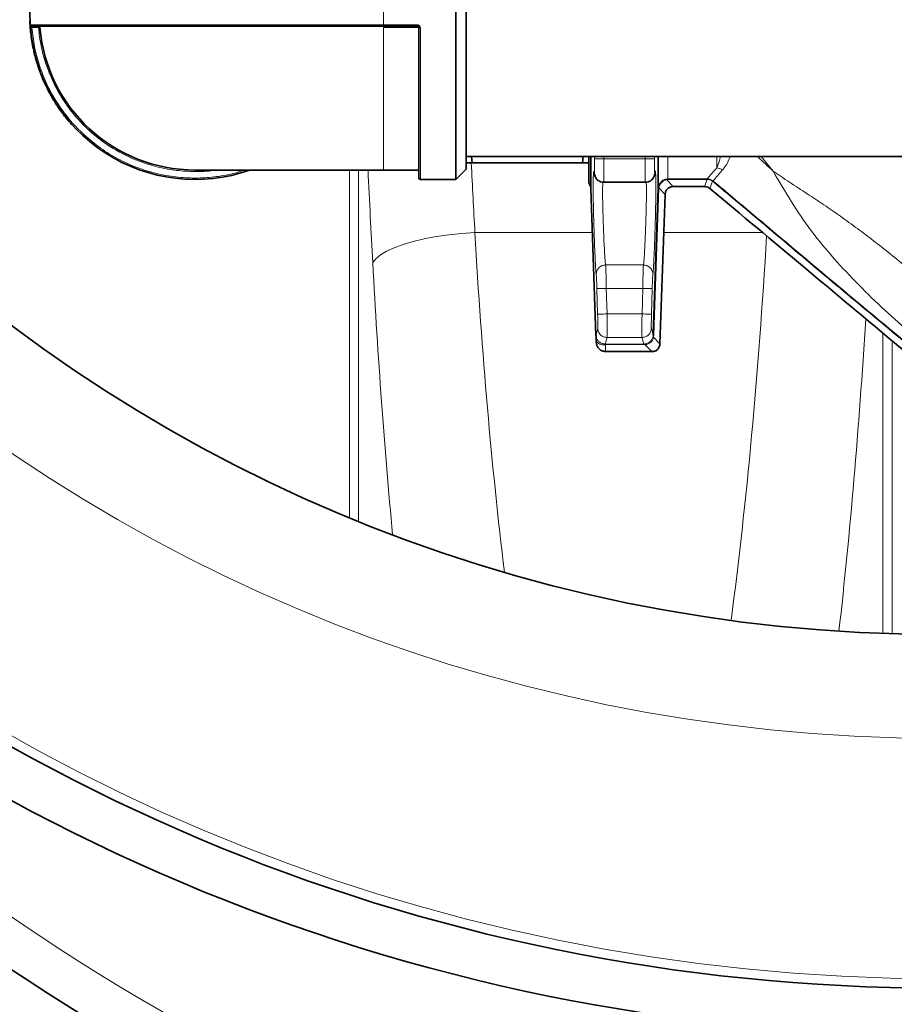
# Model space of a CAD drawing. Units: millimetres. Extents: x 2565 to 9255, y 3429 to 9626.
# Drawn here: x 5826 to 6012, y 3887 to 4096 of the extents above; entities that cross this region are included whole.
import ezdxf

# ---------------------------------------------------------------- set-up
doc = ezdxf.new("R2010")
doc.units = ezdxf.units.MM

msp = doc.modelspace()

# ---------------------------------------------------------------- linework, layer by layer
at = {"color": 7, "linetype": 'Continuous', "lineweight": 35}
for p, q in [((5918.78, 4062.2), (5918.78, 4132.2)), ((5920.98, 4064.4), (5920.98, 4130)), ((5828.46, 4095.92), (5828.51, 4095.92)), ((5828.47, 4095.76), (5828.46, 4095.92)), ((5828.51, 4095.76), (5828.46, 4095.76)), ((5828.55, 4094.38), (5828.6, 4094.38)), ((5828.67, 4093.1), (5828.72, 4093.11)), ((5828.68, 4093.05), (5828.73, 4093.05)), ((5910.68, 4094.7), (5903.48, 4094.7)), ((5828.73, 4092.67), (5828.78, 4092.68)), ((5828.99, 4091.28), (5828.94, 4091.27)), ((5829.21, 4089.83), (5829.26, 4089.84)), ((5829.3, 4089.46), (5829.35, 4089.47)), ((5829.69, 4088.1), (5829.64, 4088.09)), ((5830.05, 4086.68), (5830.09, 4086.7)), ((5830.21, 4086.33), (5830.16, 4086.32)), ((5830.71, 4084.78), (5830.75, 4084.8)), ((5830.82, 4084.48), (5830.87, 4084.5)), ((5831.41, 4083.19), (5831.36, 4083.17)), ((5831.98, 4081.84), (5832.02, 4081.86)), ((5832.15, 4081.5), (5832.19, 4081.52)), ((5832.85, 4080.27), (5832.81, 4080.24)), ((5833.54, 4078.98), (5833.58, 4079)), ((5833.74, 4078.65), (5833.78, 4078.68)), ((5834.55, 4077.5), (5834.51, 4077.47)), ((5835.36, 4076.28), (5835.4, 4076.3)), ((5835.63, 4076), (5835.59, 4075.97)), ((5836.61, 4074.7), (5836.65, 4074.73)), ((5837.1, 4074.19), (5837.07, 4074.16)), ((5837.32, 4073.87), (5837.36, 4073.91)), ((5920.98, 4067.05), (6034.48, 4067.05)), ((5922.29, 4065.7), (5922.12, 4067.05)), ((5945.68, 4065.7), (5922.29, 4065.7)), ((5945.84, 4067.05), (5945.68, 4065.7)), ((5863.48, 4064.2), (5903.48, 4064.2)), ((5903.48, 4064.2), (5910.68, 4064.2)), ((5918.78, 4062.2), (5920.98, 4064.4)), ((5911.28, 4062.2), (5918.78, 4062.2)), ((5950.14, 4061.61), (5959.02, 4061.61)), ((5947.43, 4060.27), (5948.52, 4029.13)), ((5960.65, 4029.23), (5961.74, 4060.38)), ((5971.55, 4060.7), (5964.93, 4060.7)), ((5963.19, 4059.03), (5962.09, 4027.37)), ((5948.51, 4029.22), (5948.56, 4028.8)), ((5948.52, 4029.13), (5948.54, 4029.22)), ((5948.55, 4028.81), (5948.52, 4029.13)), ((5948.55, 4028.81), (5948.6, 4027.96)), ((5948.58, 4027.7), (5948.6, 4027.96)), ((5960.36, 4025.7), (5950.58, 4025.7))]:
    msp.add_line(p, q, dxfattribs=at)
at = {"color": 8, "linetype": 'Continuous', "lineweight": 18}
for p, q in [((5903.48, 4099.42), (5903.48, 4094.98)), ((5903.48, 4094.98), (5828.55, 4094.98)), ((5910.68, 4094.98), (5903.48, 4094.98)), ((5903.48, 4094.7), (5903.48, 4094.98)), ((5830.3, 4094.4), (5828.9, 4094.4)), ((5830.3, 4094.4), (5830.3, 4094.7)), ((5830.3, 4094.4), (5830.6, 4094.42)), ((5903.48, 4094.7), (5903.48, 4094.42)), ((5910.68, 4094.42), (5903.48, 4094.42)), ((5903.48, 4064.2), (5903.48, 4094.42)), ((5910.68, 4094.7), (5910.68, 4094.42)), ((5911.28, 4062.2), (5911.28, 4094.37)), ((5948.2, 4067.05), (5948.2, 4066.57)), ((5950.2, 4066.61), (5950.2, 4067.05)), ((5958.96, 4066.61), (5950.2, 4066.61)), ((5958.97, 4067.05), (5958.96, 4066.61)), ((5960.96, 4066.57), (5960.97, 4067.05)), ((5974.15, 4064.68), (5974.15, 4067.05)), ((5983.57, 4067.05), (5986.08, 4063.99)), ((5896.22, 4064.2), (5896.22, 3990.48)), ((5898.19, 3989.67), (5898.19, 4064.2)), ((5948.23, 4063.26), (5948.15, 4063.65)), ((5961.01, 4063.65), (5960.9, 4063.12)), ((5963.74, 4062.33), (5963.28, 4062.27)), ((5963.51, 4062.17), (5964.93, 4060.7)), ((5963.74, 4062.33), (5972.09, 4062.33)), ((5972.09, 4062.2), (5963.74, 4062.2)), ((5971.55, 4060.7), (5972.09, 4062.2)), ((5972.09, 4062.33), (5972.1, 4062.33)), ((5972.09, 4062.2), (5972.12, 4062.2)), ((5973.21, 4061.84), (5972.66, 4060.3)), ((5973.38, 4061.87), (5973.21, 4062)), ((5973.3, 4061.77), (5973.21, 4061.84)), ((5961.87, 4060.37), (5960.79, 4029.22)), ((5961.74, 4060.42), (5961.74, 4060.38)), ((5963.19, 4059.03), (5961.87, 4060.4)), ((5961.87, 4060.4), (5961.87, 4060.37)), ((5947.75, 4050.93), (5922.85, 4050.93)), ((5983.88, 4050.93), (5962.91, 4050.93)), ((5958.59, 4044.07), (5950.58, 4044.07)), ((5948.87, 4033.63), (5948.72, 4039.05)), ((5950.87, 4033.68), (5950.72, 4039.11)), ((5950.72, 4039.11), (5958.45, 4039.11)), ((5958.45, 4039.11), (5958.3, 4033.68)), ((5960.45, 4039.05), (5960.3, 4033.63)), ((5958.3, 4033.68), (5950.87, 4033.68)), ((5948.54, 4029.22), (5948.9, 4030.63)), ((5960.27, 4030.63), (5960.65, 4029.23)), ((5950.51, 4027.3), (5950.9, 4028.69)), ((5950.9, 4028.69), (5958.27, 4028.69)), ((5958.27, 4028.69), (5958.65, 4027.3)), ((5960.79, 4029.22), (5960.73, 4028.77)), ((5960.73, 4028.77), (5962.09, 4027.37)), ((6009.39, 4029.6), (6009.39, 3965.91)), ((5948.8, 4027.7), (5948.6, 4027.96)), ((5950.58, 4027.3), (5950.51, 4027.3)), ((5950.58, 4027.17), (5950.56, 4027.17)), ((5950.58, 4027.3), (5958.65, 4027.3)), ((5958.65, 4027.17), (5950.58, 4027.17)), ((5950.58, 4027.17), (5950.58, 4025.7)), ((5958.65, 4027.3), (5958.83, 4027.31)), ((5958.92, 4027.18), (5958.65, 4027.17)), ((5958.92, 4027.18), (5960.36, 4025.7)), ((6011.36, 3965.85), (6011.36, 4027.95))]:
    msp.add_line(p, q, dxfattribs=at)
at = {"color": 8, "linetype": 'Continuous', "lineweight": 18, "flags": 128}
msp.add_lwpolyline([(5901.18, 4044.57), (5901.82, 4045.39), (5902.81, 4046.2), (5904.12, 4046.98), (5905.73, 4047.72), (5907.62, 4048.41), (5909.76, 4049.04), (5912.11, 4049.59), (5914.64, 4050.07), (5917.3, 4050.45), (5920.05, 4050.74), (5922.85, 4050.93)], dxfattribs=at)
at = {"color": 7, "linetype": 'Continuous', "lineweight": 35}
for radius in [413, 403, 328]:
    msp.add_circle((6021.29, 4293.7), radius, dxfattribs=at)
at = {"color": 8, "linetype": 'Continuous', "lineweight": 18}
for radius in [401, 350]:
    msp.add_circle((6021.29, 4293.7), radius, dxfattribs=at)
at = {"color": 7, "linetype": 'Continuous', "lineweight": 35}
for centre, radius, start, end in [((6091.29, 4293.7), 480, 195.5795, 90), ((5863.48, 4097.2), 35, 176.365, 183.635), ((5863.48, 4097.2), 35.05, 183.5719, 186.7968), ((5828.85, 4095), 0.3, 183.635, 270), ((5863.48, 4097.2), 35, 184.6283, 289.463), ((5830.3, 4094.4), 0.3, 4.8234, 90), ((5863.48, 4097.2), 33, 184.8234, 270), ((5863.48, 4097.2), 35.05, 198.0804, 200.7458), ((5863.48, 4097.2), 35.05, 217.2713, 219.9367), ((5863.48, 4097.2), 35.05, 221.0917, 221.7136), ((5910.68, 4063.9), 0.3, 0, 90), ((5911.28, 4062.5), 0.3, 180, 270), ((5945.43, 4060.2), 2, 0, 39.0617)]:
    msp.add_arc(centre, radius, start, end, dxfattribs=at)
at = {"color": 8, "linetype": 'Continuous', "lineweight": 18}
for centre, radius, start, end in [((6091.29, 4293.7), 470.71, 211.9801, 148.0199), ((5910.76, 4093.51), 0.914, 75.7134, 94.6739)]:
    msp.add_arc(centre, radius, start, end, dxfattribs=at)
for centre, major_axis, ratio, start_param, end_param in [((6068.36, 4293.7), (0, 840), 0.180945, 1.84573, 1.863991), ((6046.69, 4293.7), (0, 862), 0.176327, 1.840288, 1.863991), ((5975.51, 4134.74), (0, 290), 0.189704, 1.863991, 2.138063), ((5932.07, 4134.74), (0, 290), 0.189704, 4.102679, 4.416711), ((5953.85, 4134.74), (0, 312), 0.176327, 1.863991, 2.064631), ((5953.74, 4134.74), (0, 312), 0.176327, 4.142427, 4.379024)]:
    msp.add_ellipse(centre, major_axis=major_axis, ratio=ratio, start_param=start_param, end_param=end_param, dxfattribs=at)
at = {"color": 7, "linetype": 'Continuous', "lineweight": 35}
for points, knots in [([(5828.55, 4094.38), (5828.54, 4094.41), (5828.53, 4094.58), (5828.51, 4094.82), (5828.5, 4095.06), (5828.48, 4095.29), (5828.47, 4095.48), (5828.47, 4095.63), (5828.46, 4095.73), (5828.46, 4095.75), (5828.46, 4095.76)], [0, 0, 0, 0, 0.04598, 0.232165, 0.324421, 0.416657, 0.60247, 0.709452, 0.816072, 1, 1, 1, 1]), ([(5828.6, 4094.37), (5828.59, 4094.45), (5828.58, 4094.61), (5828.56, 4094.81), (5828.55, 4094.95), (5828.55, 4094.97), (5828.55, 4094.98)], [0, 0, 0, 0, 0.251185, 0.501434, 0.75086, 1, 1, 1, 1]), ([(5828.67, 4093.1), (5828.67, 4093.1), (5828.67, 4093.11), (5828.67, 4093.14), (5828.66, 4093.24), (5828.64, 4093.4), (5828.62, 4093.59), (5828.6, 4093.82), (5828.57, 4094.1), (5828.55, 4094.27), (5828.55, 4094.38)], [0, 0, 0, 0, 0.050983, 0.151004, 0.350616, 0.450718, 0.5508, 0.747729, 0.842635, 1, 1, 1, 1]), ([(5903.48, 4094.7), (5901.21, 4094.7), (5896.65, 4094.7), (5889.78, 4094.7), (5882.86, 4094.7), (5875.92, 4094.7), (5869.11, 4094.7), (5862.55, 4094.7), (5856.35, 4094.7), (5850.62, 4094.7), (5845.45, 4094.7), (5840.92, 4094.7), (5837.09, 4094.7), (5834, 4094.7), (5831.63, 4094.7), (5830.02, 4094.7), (5829.03, 4094.7), (5828.91, 4094.7), (5828.85, 4094.7)], [0, 0, 0, 0, 0.0582474, 0.1164971, 0.1774686, 0.2399878, 0.3038027, 0.3686253, 0.4341375, 0.5, 0.5658625, 0.6313747, 0.6961973, 0.7600122, 0.8225314, 0.8835029, 0.9417503, 1, 1, 1, 1]), ([(5910.68, 4094.7), (5910.72, 4094.69), (5910.79, 4094.69), (5910.87, 4094.63), (5910.93, 4094.58), (5910.96, 4094.52), (5910.98, 4094.46), (5910.98, 4094.42), (5910.98, 4094.4)], [0, 0, 0, 0, 0.223035, 0.463309, 0.590671, 0.722548, 0.858978, 1, 1, 1, 1]), ([(5910.98, 4094.4), (5910.98, 4093.06), (5910.98, 4090.34), (5910.98, 4086.32), (5910.98, 4081.65), (5910.98, 4076.56), (5910.98, 4072.09), (5910.98, 4068.79), (5910.98, 4066.45), (5910.98, 4064.64), (5910.98, 4063.39), (5910.98, 4062.63), (5910.98, 4062.54), (5910.98, 4062.5)], [0, 0, 0, 0, 0.078232, 0.15864, 0.241084, 0.369274, 0.499888, 0.587005, 0.673408, 0.758916, 0.841351, 0.921761, 1, 1, 1, 1]), ([(5828.94, 4091.27), (5828.93, 4091.3), (5828.9, 4091.46), (5828.86, 4091.75), (5828.81, 4092.09), (5828.77, 4092.33), (5828.75, 4092.5), (5828.74, 4092.6), (5828.73, 4092.66), (5828.73, 4092.67), (5828.73, 4092.67)], [0, 0, 0, 0, 0.034093, 0.165661, 0.297043, 0.440165, 0.542465, 0.678204, 0.813557, 1, 1, 1, 1]), ([(5829.21, 4089.83), (5829.21, 4089.83), (5829.21, 4089.84), (5829.21, 4089.85), (5829.19, 4089.96), (5829.13, 4090.22), (5829.08, 4090.49), (5829.02, 4090.81), (5828.96, 4091.11), (5828.94, 4091.27)], [0, 0, 0, 0, 0.033893, 0.169531, 0.442955, 0.62014, 0.693407, 0.841193, 1, 1, 1, 1]), ([(5829.64, 4088.09), (5829.63, 4088.12), (5829.59, 4088.28), (5829.51, 4088.56), (5829.43, 4088.89), (5829.37, 4089.13), (5829.33, 4089.29), (5829.31, 4089.39), (5829.3, 4089.45), (5829.3, 4089.46), (5829.3, 4089.46)], [0, 0, 0, 0, 0.034093, 0.165661, 0.297043, 0.440165, 0.542465, 0.678204, 0.813557, 1, 1, 1, 1]), ([(5830.05, 4086.68), (5830.05, 4086.68), (5830.05, 4086.68), (5830.04, 4086.7), (5830.01, 4086.81), (5829.93, 4087.06), (5829.85, 4087.32), (5829.76, 4087.64), (5829.68, 4087.93), (5829.64, 4088.09)], [0, 0, 0, 0, 0.033893, 0.169531, 0.442955, 0.62014, 0.693407, 0.841193, 1, 1, 1, 1]), ([(5831.36, 4083.17), (5831.35, 4083.2), (5831.28, 4083.35), (5831.17, 4083.62), (5831.04, 4083.94), (5830.95, 4084.16), (5830.88, 4084.32), (5830.85, 4084.41), (5830.83, 4084.47), (5830.82, 4084.47), (5830.82, 4084.48)], [0, 0, 0, 0, 0.034093, 0.165661, 0.297043, 0.440165, 0.542465, 0.678204, 0.813557, 1, 1, 1, 1]), ([(5831.98, 4081.84), (5831.98, 4081.84), (5831.98, 4081.84), (5831.97, 4081.86), (5831.92, 4081.96), (5831.81, 4082.19), (5831.69, 4082.44), (5831.55, 4082.74), (5831.43, 4083.02), (5831.36, 4083.17)], [0, 0, 0, 0, 0.033893, 0.169531, 0.442955, 0.62014, 0.693407, 0.841193, 1, 1, 1, 1]), ([(5832.81, 4080.24), (5832.79, 4080.27), (5832.71, 4080.42), (5832.57, 4080.67), (5832.41, 4080.98), (5832.3, 4081.19), (5832.22, 4081.34), (5832.18, 4081.43), (5832.15, 4081.49), (5832.15, 4081.49), (5832.15, 4081.5)], [0, 0, 0, 0, 0.034093, 0.165661, 0.297043, 0.440165, 0.542465, 0.678204, 0.813557, 1, 1, 1, 1]), ([(5833.54, 4078.98), (5833.54, 4078.98), (5833.54, 4078.98), (5833.53, 4079), (5833.47, 4079.09), (5833.34, 4079.32), (5833.2, 4079.55), (5833.03, 4079.84), (5832.88, 4080.11), (5832.81, 4080.24)], [0, 0, 0, 0, 0.033893, 0.169531, 0.442955, 0.62014, 0.693407, 0.841193, 1, 1, 1, 1]), ([(5834.51, 4077.47), (5834.49, 4077.49), (5834.4, 4077.63), (5834.24, 4077.87), (5834.05, 4078.16), (5833.92, 4078.36), (5833.83, 4078.51), (5833.78, 4078.59), (5833.74, 4078.65), (5833.74, 4078.65), (5833.74, 4078.65)], [0, 0, 0, 0, 0.034093, 0.165661, 0.297043, 0.440165, 0.542465, 0.678204, 0.813557, 1, 1, 1, 1]), ([(5835.36, 4076.28), (5835.36, 4076.28), (5835.36, 4076.28), (5835.35, 4076.29), (5835.28, 4076.38), (5835.13, 4076.59), (5834.97, 4076.82), (5834.78, 4077.08), (5834.6, 4077.34), (5834.51, 4077.47)], [0, 0, 0, 0, 0.033893, 0.169531, 0.442955, 0.62014, 0.693407, 0.841193, 1, 1, 1, 1]), ([(5920.98, 4065.7), (5921.05, 4065.7), (5921.17, 4065.7), (5921.92, 4065.7), (5922.29, 4065.7)], [0, 0, 0, 0, 0.4987908, 1, 1, 1, 1]), ([(5945.68, 4065.7), (5946.05, 4065.7), (5946.79, 4065.7), (5946.92, 4065.7), (5946.98, 4065.7)], [0, 0, 0, 0, 0.498963, 1, 1, 1, 1]), ([(5946.98, 4061.46), (5946.98, 4061.6), (5946.98, 4061.87), (5946.98, 4063.82), (5946.98, 4066.02), (5946.98, 4067.05)], [0, 0, 0, 0, 0.34856, 0.697121, 1, 1, 1, 1]), ([(5947.43, 4067.05), (5947.43, 4066.41), (5947.43, 4064.86), (5947.43, 4062.99), (5947.43, 4061.43), (5947.43, 4060.45), (5947.43, 4060.33), (5947.43, 4060.27)], [0, 0, 0, 0, 0.14581, 0.359358, 0.572905, 0.786453, 1, 1, 1, 1]), ([(5961.74, 4060.38), (5961.74, 4060.69), (5961.74, 4061.3), (5961.74, 4063.61), (5961.74, 4065.96), (5961.74, 4067.05)], [0, 0, 0, 0, 0.348903, 0.697807, 1, 1, 1, 1]), ([(5948.17, 4063.42), (5948.22, 4063.17), (5948.31, 4062.79), (5948.59, 4062.36), (5948.86, 4062.08), (5949.17, 4061.87), (5949.6, 4061.66), (5949.95, 4061.63), (5950.17, 4061.61)], [0, 0, 0, 0, 0.284326, 0.420761, 0.547276, 0.66686, 0.782054, 1, 1, 1, 1]), ([(5958.99, 4061.61), (5959.22, 4061.63), (5959.57, 4061.66), (5960.01, 4061.87), (5960.42, 4062.16), (5960.82, 4062.66), (5960.94, 4063.17), (5961, 4063.42)], [0, 0, 0, 0, 0.221577, 0.341927, 0.469281, 0.737645, 1, 1, 1, 1]), ([(5963.19, 4059.03), (5963.23, 4059.26), (5963.28, 4059.71), (5963.67, 4060.26), (5964.24, 4060.63), (5964.69, 4060.67), (5964.93, 4060.7)], [0, 0, 0, 0, 0.260733, 0.500002, 0.739262, 1, 1, 1, 1]), ([(5971.55, 4060.7), (5971.76, 4060.68), (5972.16, 4060.64), (5972.49, 4060.41), (5972.66, 4060.3)], [0, 0, 0, 0, 0.500004, 1, 1, 1, 1]), ([(5972.66, 4060.3), (5979.35, 4054.71), (5996.72, 4040.2), (6014.07, 4025.69), (6024.73, 4016.77)], [0, 0, 0, 0, 0.385491, 1, 1, 1, 1]), ([(5962.09, 4027.37), (5962.06, 4027.14), (5962, 4026.69), (5961.61, 4026.13), (5961.04, 4025.76), (5960.59, 4025.72), (5960.36, 4025.7)], [0, 0, 0, 0, 0.260722, 0.500002, 0.7392508, 1, 1, 1, 1])]:
    msp.add_open_spline(points, degree=3, knots=knots, dxfattribs=at)
at = {"color": 8, "linetype": 'Continuous', "lineweight": 18}
for points, knots in [([(5910.68, 4094.98), (5910.76, 4094.97), (5910.92, 4094.95), (5911.12, 4094.81), (5911.25, 4094.61), (5911.27, 4094.45), (5911.28, 4094.37)], [0, 0, 0, 0, 0.2491441, 0.4985743, 0.7488195, 1, 1, 1, 1]), ([(5828.9, 4094.4), (5829.05, 4093.06), (5829.36, 4090.34), (5830.45, 4086.32), (5832.3, 4081.65), (5835.32, 4076.56), (5839.31, 4072.09), (5843.39, 4068.79), (5847.2, 4066.45), (5851.21, 4064.64), (5855.3, 4063.39), (5859.4, 4062.66), (5863.48, 4062.42), (5867.56, 4062.67), (5871.1, 4063.24), (5873.21, 4063.94), (5874, 4064.2)], [0, 0, 0, 0, 0.064805, 0.131412, 0.199707, 0.305895, 0.414091, 0.486256, 0.557829, 0.628661, 0.696948, 0.763557, 0.828368, 0.893171, 0.95978, 1, 1, 1, 1]), ([(5867.77, 4064.2), (5867.63, 4064.17), (5866.22, 4063.91), (5863.48, 4063.85), (5859.58, 4064.04), (5855.65, 4064.75), (5851.05, 4066.15), (5845.96, 4068.64), (5841.38, 4072.09), (5837.91, 4075.73), (5835.37, 4079.18), (5833.33, 4082.85), (5831.81, 4086.66), (5830.76, 4090.51), (5830.45, 4093.11), (5830.3, 4094.4)], [0, 0, 0, 0, 0.007986, 0.079989, 0.151982, 0.225973, 0.301828, 0.41975, 0.539891, 0.620023, 0.699502, 0.778161, 0.854007, 0.928, 1, 1, 1, 1]), ([(5948.15, 4063.65), (5948.16, 4063.61), (5948.17, 4063.53), (5948.19, 4063.61), (5948.2, 4063.83), (5948.21, 4064.19), (5948.22, 4064.67), (5948.22, 4065.25), (5948.21, 4065.89), (5948.21, 4066.35), (5948.2, 4066.57)], [0, 0, 0, 0, 0.12496, 0.250001, 0.374993, 0.499989, 0.624985, 0.749977, 0.874813, 1, 1, 1, 1]), ([(5950.2, 4066.61), (5949.95, 4066.6), (5949.57, 4066.6), (5949.12, 4066.59), (5948.8, 4066.58), (5948.54, 4066.58), (5948.29, 4066.57), (5948.24, 4066.57), (5948.2, 4066.57)], [0, 0, 0, 0, 0.239865, 0.368623, 0.5, 0.631377, 0.760135, 1, 1, 1, 1]), ([(5950.2, 4066.61), (5950.21, 4065.94), (5950.22, 4064.64), (5950.22, 4063), (5950.2, 4062.08), (5950.19, 4061.67), (5950.18, 4061.63), (5950.17, 4061.61)], [0, 0, 0, 0, 0.252711, 0.499318, 0.737576, 0.865899, 1, 1, 1, 1]), ([(5958.96, 4066.61), (5958.96, 4065.94), (5958.95, 4064.64), (5958.95, 4063), (5958.96, 4062.08), (5958.98, 4061.67), (5958.99, 4061.63), (5958.99, 4061.61)], [0, 0, 0, 0, 0.252707, 0.499318, 0.737565, 0.865891, 1, 1, 1, 1]), ([(5958.96, 4066.61), (5959.21, 4066.6), (5959.72, 4066.59), (5960.39, 4066.58), (5960.86, 4066.57), (5960.93, 4066.57), (5960.96, 4066.57)], [0, 0, 0, 0, 0.2404922, 0.5000028, 0.7595119, 1, 1, 1, 1]), ([(5960.96, 4066.57), (5960.96, 4066.35), (5960.95, 4065.89), (5960.95, 4065.25), (5960.95, 4064.67), (5960.95, 4064.19), (5960.96, 4063.83), (5960.98, 4063.61), (5960.99, 4063.53), (5961.01, 4063.61), (5961.01, 4063.65)], [0, 0, 0, 0, 0.1251907, 0.2500303, 0.3750229, 0.500019, 0.625015, 0.7500067, 0.8750423, 1, 1, 1, 1]), ([(5963.74, 4067.05), (5963.74, 4066.61), (5963.74, 4065.01), (5963.74, 4063.27), (5963.74, 4062.64), (5963.74, 4062.33)], [0, 0, 0, 0, 0.156018, 0.578009, 1, 1, 1, 1]), ([(5974.15, 4064.68), (5974.32, 4065.06), (5974.6, 4065.72), (5974.84, 4066.66), (5974.94, 4067.05)], [0, 0, 0, 0, 0.58559, 1, 1, 1, 1]), ([(5976.94, 4067.05), (5976.87, 4066.84), (5976.43, 4065.51), (5975.83, 4064.78), (5975.31, 4064.16)], [0, 0, 0, 0, 0.154711, 1, 1, 1, 1]), ([(5982.77, 4067.05), (5982.9, 4066.93), (5983.26, 4066.59), (5983.69, 4066.2), (5984, 4065.9), (5984.09, 4065.82), (5984.12, 4065.8), (5984.77, 4065.19), (5985.43, 4064.59), (5986.08, 4063.99)], [0, 0, 0, 0, 0.116429, 0.328559, 0.386418, 0.40288, 0.407966, 0.410949, 1, 1, 1, 1]), ([(5948.58, 4042.03), (5948.56, 4042.16), (5948.52, 4042.43), (5948.45, 4043.39), (5948.38, 4044.71), (5948.3, 4046.38), (5948.22, 4048.32), (5948.15, 4050.45), (5948.08, 4052.69), (5948.02, 4054.93), (5947.97, 4057.1), (5947.94, 4059.09), (5947.94, 4060.83), (5947.95, 4062.24), (5947.97, 4063.28), (5948.02, 4063.87), (5948.08, 4064.05), (5948.13, 4063.78), (5948.15, 4063.65)], [0, 0, 0, 0, 0.062501, 0.125013, 0.187517, 0.250023, 0.312528, 0.37503, 0.43753, 0.500025, 0.562523, 0.62502, 0.687516, 0.750014, 0.812509, 0.875005, 0.937503, 1, 1, 1, 1]), ([(5961.01, 4063.65), (5961.04, 4063.78), (5961.09, 4064.05), (5961.14, 4063.87), (5961.19, 4063.28), (5961.22, 4062.24), (5961.23, 4060.83), (5961.22, 4059.09), (5961.19, 4057.1), (5961.15, 4054.93), (5961.09, 4052.69), (5961.02, 4050.45), (5960.94, 4048.32), (5960.87, 4046.38), (5960.79, 4044.71), (5960.71, 4043.39), (5960.64, 4042.43), (5960.61, 4042.16), (5960.59, 4042.03)], [0, 0, 0, 0, 0.062497, 0.124995, 0.18749, 0.249988, 0.312485, 0.374982, 0.43748, 0.499975, 0.562473, 0.624973, 0.687474, 0.749979, 0.812482, 0.874989, 0.937499, 1, 1, 1, 1]), ([(5972.1, 4062.33), (5972.28, 4062.54), (5972.64, 4062.98), (5973.65, 4064.12), (5974.15, 4064.68)], [0, 0, 0, 0, 0.499994, 1, 1, 1, 1]), ([(5975.31, 4064.16), (5974.84, 4063.61), (5973.89, 4062.52), (5973.55, 4062.09), (5973.38, 4061.87)], [0, 0, 0, 0, 0.499616, 1, 1, 1, 1]), ([(5974.15, 4064.68), (5974.36, 4064.64), (5974.78, 4064.56), (5975.14, 4064.29), (5975.31, 4064.16)], [0, 0, 0, 0, 0.5, 1, 1, 1, 1]), ([(5986.08, 4063.99), (5987.23, 4063.2), (5989.61, 4061.58), (5993.24, 4059.23), (5996.87, 4056.84), (6000.43, 4054.37), (6003.93, 4051.83), (6007.44, 4049.17), (6011.01, 4046.36), (6014.88, 4043.24), (6018.87, 4040.03), (6022.98, 4036.75), (6026.91, 4033.52), (6030.8, 4030.18), (6033.23, 4027.83), (6034.45, 4026.66)], [0, 0, 0, 0, 0.070047, 0.144276, 0.214636, 0.284477, 0.356379, 0.425975, 0.499993, 0.578009, 0.668642, 0.75, 0.834985, 0.917481, 1, 1, 1, 1]), ([(6026.82, 4019.03), (6024.97, 4020.8), (6021.27, 4024.34), (6015.45, 4029.35), (6009.72, 4034.44), (6004.24, 4039.79), (5999, 4045.35), (5994.13, 4051.19), (5989.89, 4057.44), (5987.35, 4061.81), (5986.08, 4063.99)], [0, 0, 0, 0, 0.124998, 0.250013, 0.37502, 0.500024, 0.625023, 0.750014, 0.874998, 1, 1, 1, 1]), ([(5950.58, 4044.07), (5950.56, 4044.17), (5950.52, 4044.39), (5950.45, 4045.13), (5950.38, 4046.2), (5950.3, 4047.64), (5950.21, 4049.33), (5950.14, 4051.11), (5950.07, 4052.82), (5950.02, 4054.67), (5949.97, 4056.41), (5949.94, 4058.03), (5949.93, 4059.45), (5949.94, 4060.58), (5949.97, 4061.36), (5949.99, 4061.59), (5950, 4061.68)], [0, 0, 0, 0, 0.070322, 0.146991, 0.210232, 0.293972, 0.381763, 0.440937, 0.518811, 0.587928, 0.663269, 0.734922, 0.808352, 0.881915, 0.953473, 1, 1, 1, 1]), ([(5959.16, 4061.68), (5959.17, 4061.59), (5959.2, 4061.36), (5959.22, 4060.58), (5959.23, 4059.45), (5959.22, 4058.03), (5959.19, 4056.41), (5959.15, 4054.67), (5959.09, 4052.82), (5959.03, 4051.11), (5958.95, 4049.33), (5958.87, 4047.64), (5958.79, 4046.2), (5958.71, 4045.13), (5958.64, 4044.39), (5958.61, 4044.17), (5958.59, 4044.07)], [0, 0, 0, 0, 0.0464003, 0.118073, 0.191606, 0.2650679, 0.3367779, 0.4120628, 0.4812472, 0.5590572, 0.6181986, 0.7060243, 0.7897141, 0.8530059, 0.9296423, 1, 1, 1, 1]), ([(5963.28, 4062.27), (5963.08, 4062.2), (5962.68, 4062.06), (5962.2, 4061.64), (5961.85, 4061.09), (5961.78, 4060.66), (5961.74, 4060.42)], [0, 0, 0, 0, 0.249475, 0.500041, 0.7201284, 1, 1, 1, 1]), ([(5961.87, 4060.4), (5961.92, 4060.6), (5962.03, 4061.02), (5962.42, 4061.55), (5962.93, 4061.97), (5963.31, 4062.1), (5963.51, 4062.17)], [0, 0, 0, 0, 0.249672, 0.499994, 0.750028, 1, 1, 1, 1]), ([(5963.51, 4062.17), (5963.47, 4062.2), (5963.39, 4062.26), (5963.32, 4062.27), (5963.28, 4062.27)], [0, 0, 0, 0, 0.500001, 1, 1, 1, 1]), ([(5963.74, 4062.2), (5963.7, 4062.2), (5963.62, 4062.19), (5963.54, 4062.17), (5963.51, 4062.17)], [0, 0, 0, 0, 0.491768, 1, 1, 1, 1]), ([(5972.1, 4062.33), (5972.3, 4062.31), (5972.69, 4062.28), (5973.04, 4062.09), (5973.21, 4062)], [0, 0, 0, 0, 0.502184, 1, 1, 1, 1]), ([(5972.12, 4062.2), (5972.3, 4062.17), (5972.69, 4062.13), (5973.03, 4061.94), (5973.21, 4061.84)], [0, 0, 0, 0, 0.474033, 1, 1, 1, 1]), ([(5973.38, 4061.87), (5973.37, 4061.86), (5973.36, 4061.85), (5973.32, 4061.8), (5973.3, 4061.77)], [0, 0, 0, 0, 0.5, 1, 1, 1, 1]), ([(5974.95, 4060.39), (5974.67, 4060.63), (5974.12, 4061.09), (5973.57, 4061.55), (5973.3, 4061.77)], [0, 0, 0, 0, 0.507729, 1, 1, 1, 1]), ([(5973.38, 4061.87), (5973.65, 4061.65), (5974.21, 4061.19), (5974.76, 4060.73), (5975.04, 4060.49)], [0, 0, 0, 0, 0.492547, 1, 1, 1, 1]), ([(5975.04, 4060.49), (5975.03, 4060.48), (5975.01, 4060.47), (5974.97, 4060.42), (5974.95, 4060.39)], [0, 0, 0, 0, 0.4999992, 1, 1, 1, 1]), ([(6025.64, 4017.85), (6021.44, 4021.42), (6013.02, 4028.55), (6000.27, 4039.09), (5987.63, 4049.76), (5979.18, 4056.85), (5974.95, 4060.39)], [0, 0, 0, 0, 0.249914, 0.499933, 0.749963, 1, 1, 1, 1]), ([(5975.04, 4060.49), (5979.26, 4056.95), (5987.71, 4049.86), (6000.35, 4039.19), (6013.1, 4028.65), (6021.52, 4021.52), (6025.74, 4017.95)], [0, 0, 0, 0, 0.249973, 0.49992, 0.749764, 1, 1, 1, 1]), ([(5950.58, 4044.07), (5950.32, 4044.04), (5949.93, 4044), (5949.46, 4043.74), (5949.14, 4043.48), (5948.88, 4043.15), (5948.63, 4042.67), (5948.6, 4042.28), (5948.58, 4042.03)], [0, 0, 0, 0, 0.239112, 0.368139, 0.5, 0.631861, 0.760888, 1, 1, 1, 1]), ([(5950.58, 4044.07), (5950.59, 4043.96), (5950.6, 4043.78), (5950.62, 4043.15), (5950.65, 4042.43), (5950.67, 4041.53), (5950.69, 4040.41), (5950.71, 4039.59), (5950.72, 4039.11)], [0, 0, 0, 0, 0.215689, 0.349344, 0.499961, 0.661122, 0.798298, 1, 1, 1, 1]), ([(5958.59, 4044.07), (5958.58, 4043.96), (5958.57, 4043.78), (5958.54, 4043.15), (5958.52, 4042.43), (5958.5, 4041.53), (5958.47, 4040.41), (5958.46, 4039.59), (5958.45, 4039.11)], [0, 0, 0, 0, 0.215704, 0.349356, 0.499961, 0.661141, 0.798323, 1, 1, 1, 1]), ([(5960.59, 4042.03), (5960.57, 4042.28), (5960.53, 4042.67), (5960.29, 4043.15), (5960.03, 4043.48), (5959.71, 4043.74), (5959.24, 4044), (5958.84, 4044.04), (5958.59, 4044.07)], [0, 0, 0, 0, 0.239111, 0.368138, 0.499999, 0.63186, 0.760888, 1, 1, 1, 1]), ([(5948.72, 4039.05), (5948.71, 4039.41), (5948.68, 4040.14), (5948.65, 4041.08), (5948.61, 4041.78), (5948.59, 4041.95), (5948.58, 4042.03)], [0, 0, 0, 0, 0.250016, 0.50001, 0.749997, 1, 1, 1, 1]), ([(5960.59, 4042.03), (5960.58, 4041.95), (5960.56, 4041.78), (5960.52, 4041.08), (5960.48, 4040.14), (5960.46, 4039.41), (5960.45, 4039.05)], [0, 0, 0, 0, 0.250011, 0.5, 0.749988, 1, 1, 1, 1]), ([(5948.72, 4039.05), (5948.75, 4039.05), (5948.8, 4039.05), (5949.05, 4039.06), (5949.31, 4039.07), (5949.63, 4039.08), (5950.09, 4039.09), (5950.47, 4039.1), (5950.72, 4039.11)], [0, 0, 0, 0, 0.239752, 0.36855, 0.5, 0.63145, 0.760248, 1, 1, 1, 1]), ([(5950.87, 4033.68), (5950.62, 4033.68), (5950.24, 4033.67), (5949.78, 4033.65), (5949.46, 4033.64), (5949.2, 4033.64), (5948.95, 4033.63), (5948.9, 4033.63), (5948.87, 4033.63)], [0, 0, 0, 0, 0.239736, 0.36854, 0.5, 0.631461, 0.760265, 1, 1, 1, 1]), ([(5948.9, 4030.63), (5948.9, 4030.68), (5948.92, 4030.8), (5948.91, 4031.5), (5948.9, 4032.47), (5948.88, 4033.24), (5948.87, 4033.63)], [0, 0, 0, 0, 0.250012, 0.5, 0.749988, 1, 1, 1, 1]), ([(5950.87, 4033.68), (5950.87, 4033.34), (5950.88, 4032.67), (5950.9, 4031.45), (5950.91, 4030.12), (5950.91, 4028.97), (5950.9, 4028.78), (5950.9, 4028.69)], [0, 0, 0, 0, 0.133731, 0.261918, 0.500649, 0.747483, 1, 1, 1, 1]), ([(5958.3, 4033.68), (5958.29, 4033.34), (5958.28, 4032.67), (5958.26, 4031.45), (5958.25, 4030.12), (5958.25, 4028.97), (5958.26, 4028.78), (5958.27, 4028.69)], [0, 0, 0, 0, 0.1337283, 0.2619147, 0.5006492, 0.7474814, 1, 1, 1, 1]), ([(5960.3, 4033.63), (5960.29, 4033.24), (5960.27, 4032.47), (5960.25, 4031.5), (5960.25, 4030.8), (5960.26, 4030.68), (5960.27, 4030.63)], [0, 0, 0, 0, 0.250012, 0.5, 0.749988, 1, 1, 1, 1]), ([(5950.9, 4028.69), (5950.65, 4028.71), (5950.14, 4028.77), (5949.47, 4029.22), (5949, 4029.87), (5948.93, 4030.38), (5948.9, 4030.63)], [0, 0, 0, 0, 0.240492, 0.5, 0.759508, 1, 1, 1, 1]), ([(5960.27, 4030.63), (5960.23, 4030.38), (5960.16, 4029.87), (5959.69, 4029.22), (5959.03, 4028.77), (5958.51, 4028.71), (5958.27, 4028.69)], [0, 0, 0, 0, 0.240492, 0.5, 0.759507, 1, 1, 1, 1]), ([(5948.55, 4028.81), (5948.62, 4028.61), (5948.75, 4028.2), (5949.17, 4027.74), (5949.62, 4027.46), (5950.03, 4027.35), (5950.29, 4027.31), (5950.44, 4027.3), (5950.51, 4027.3)], [0, 0, 0, 0, 0.255032, 0.513676, 0.768279, 0.889182, 0.946101, 1, 1, 1, 1]), ([(5948.83, 4028.17), (5948.81, 4028.19), (5948.66, 4028.36), (5948.6, 4028.6), (5948.55, 4028.81)], [0, 0, 0, 0, 0.129592, 1, 1, 1, 1]), ([(5958.83, 4027.31), (5959.05, 4027.35), (5959.47, 4027.43), (5960.02, 4027.81), (5960.44, 4028.32), (5960.56, 4028.72), (5960.62, 4028.93)], [0, 0, 0, 0, 0.250764, 0.499025, 0.74747, 1, 1, 1, 1]), ([(5960.73, 4028.77), (5960.68, 4028.55), (5960.57, 4028.13), (5960.15, 4027.62), (5959.58, 4027.27), (5959.15, 4027.21), (5958.92, 4027.18)], [0, 0, 0, 0, 0.258425, 0.499931, 0.744943, 1, 1, 1, 1]), ([(5960.62, 4028.93), (5960.63, 4028.98), (5960.64, 4029.07), (5960.65, 4029.18), (5960.65, 4029.23)], [0, 0, 0, 0, 0.5038875, 1, 1, 1, 1]), ([(5960.73, 4028.77), (5960.7, 4028.8), (5960.62, 4028.86), (5960.62, 4028.9), (5960.62, 4028.93)], [0, 0, 0, 0, 0.5, 1, 1, 1, 1]), ([(5950.56, 4027.17), (5950.52, 4027.16), (5950.3, 4027.13), (5950, 4027.1), (5949.4, 4027.19), (5949.04, 4027.5), (5948.8, 4027.7)], [0, 0, 0, 0, 0.041201, 0.249902, 0.500415, 1, 1, 1, 1]), ([(5950.56, 4027.17), (5950.55, 4027.2), (5950.54, 4027.28), (5950.52, 4027.29), (5950.51, 4027.3)], [0, 0, 0, 0, 0.5, 1, 1, 1, 1])]:
    msp.add_open_spline(points, degree=3, knots=knots, dxfattribs=at)
for points in [[(5910.68, 4094.7), (5910.68, 4094.7), (5910.68, 4094.71), (5910.68, 4094.77), (5910.68, 4094.87), (5910.68, 4094.94), (5910.68, 4094.98)], [(5828.9, 4094.4), (5828.86, 4094.39), (5828.78, 4094.39), (5828.68, 4094.38), (5828.61, 4094.37), (5828.6, 4094.37), (5828.6, 4094.37)], [(5911.28, 4094.37), (5911.24, 4094.37), (5911.16, 4094.37), (5911.07, 4094.38), (5911, 4094.39), (5910.99, 4094.39), (5910.98, 4094.4)], [(5963.74, 4062.2), (5963.74, 4062.23), (5963.74, 4062.3), (5963.74, 4062.32), (5963.74, 4062.33)], [(5972.09, 4062.2), (5972.09, 4062.23), (5972.09, 4062.3), (5972.09, 4062.32), (5972.09, 4062.33)], [(5972.1, 4062.33), (5972.11, 4062.32), (5972.11, 4062.3), (5972.11, 4062.23), (5972.12, 4062.2)], [(5973.21, 4062), (5973.22, 4061.98), (5973.23, 4061.94), (5973.22, 4061.87), (5973.21, 4061.84)], [(5961.87, 4060.4), (5961.83, 4060.4), (5961.76, 4060.41), (5961.75, 4060.42), (5961.74, 4060.42)], [(5961.87, 4060.37), (5961.83, 4060.38), (5961.75, 4060.38), (5961.74, 4060.38), (5961.74, 4060.38)], [(5960.45, 4039.05), (5960.41, 4039.05), (5960.34, 4039.05), (5959.88, 4039.07), (5959.22, 4039.08), (5958.71, 4039.1), (5958.45, 4039.11)], [(5960.3, 4033.63), (5960.26, 4033.63), (5960.19, 4033.63), (5959.73, 4033.64), (5959.07, 4033.66), (5958.56, 4033.68), (5958.3, 4033.68)], [(5960.78, 4029.22), (5960.75, 4029.23), (5960.67, 4029.23), (5960.66, 4029.23), (5960.65, 4029.23)], [(5950.58, 4027.17), (5950.58, 4027.21), (5950.58, 4027.28), (5950.58, 4027.29), (5950.58, 4027.3)], [(5958.65, 4027.17), (5958.65, 4027.21), (5958.65, 4027.28), (5958.65, 4027.29), (5958.65, 4027.3)], [(5958.92, 4027.18), (5958.91, 4027.22), (5958.88, 4027.29), (5958.85, 4027.3), (5958.83, 4027.31)]]:
    msp.add_open_spline(points, degree=3, dxfattribs=at)
at = {"color": 7, "linetype": 'Continuous', "lineweight": 35}
msp.add_open_spline([(5950.58, 4025.7), (5950.32, 4025.73), (5949.8, 4025.79), (5949.14, 4026.25), (5948.67, 4026.91), (5948.61, 4027.43), (5948.58, 4027.7)], degree=3, dxfattribs=at)

doc.saveas('drawing.dxf')
